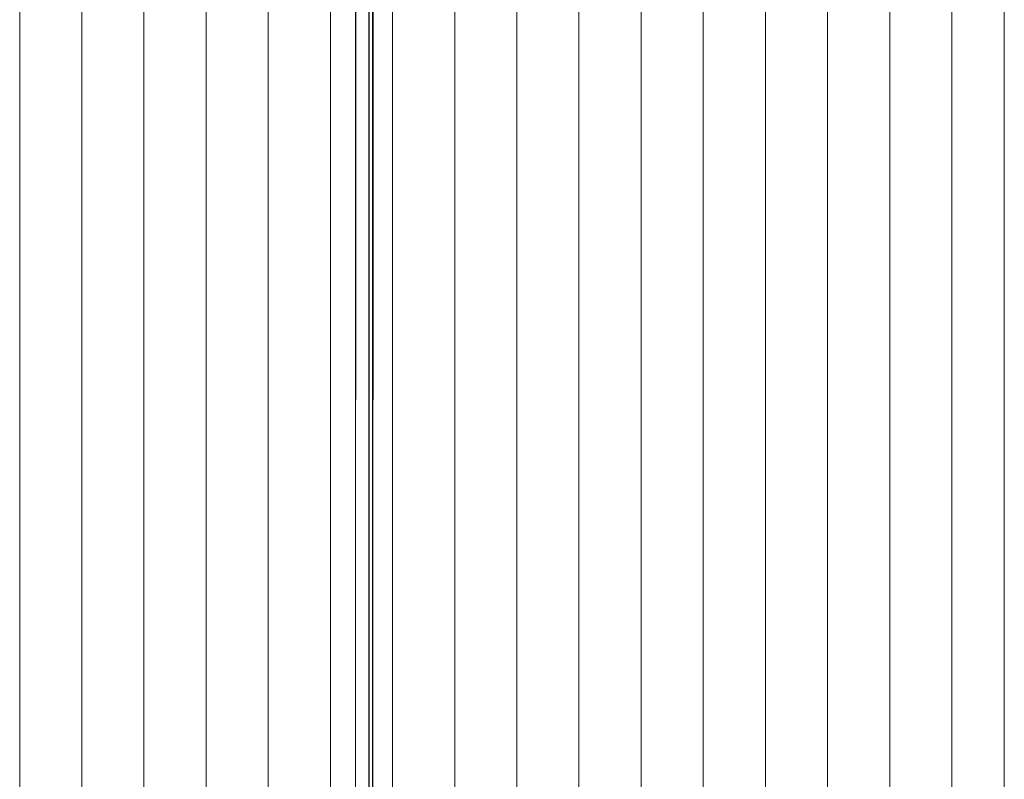
# Paper-space layout 'Sht-3' of a CAD drawing. Units: millimetres. Extents: x -3805 to 4353, y -3222 to 3336.
# Drawn here: x 1760 to 1777, y 713 to 726 of the extents above; entities that cross this region are included whole.
import ezdxf

# ---------------------------------------------------------------- set-up
doc = ezdxf.new("R2010")
doc.units = ezdxf.units.MM
doc.layers.add('EF-Roof-Timber 90x21mm', color=7, linetype='Continuous', lineweight=5)
doc.layers.add('Working-None', color=7, linetype='Continuous', lineweight=5)

# ---------------------------------------------------------------- blocks, each defined once
blk = doc.blocks.new('Group')
at = {"layer": 'EF-Roof-Timber 90x21mm', "color": 7, "linetype": 'Continuous', "lineweight": 5, "transparency": 33554687}
for p, q in [((1760.39, 703.928), (1760.39, 1887.928)), ((1761.417, 703.928), (1761.417, 1887.928)), ((1762.444, 703.928), (1762.444, 1887.928)), ((1763.471, 703.928), (1763.471, 1887.928)), ((1764.498, 703.928), (1764.498, 1887.928)), ((1765.525, 703.928), (1765.525, 1887.928)), ((1765.938, 1887.928), (1765.938, 703.928)), ((1768.607, 703.928), (1768.607, 1887.928)), ((1769.634, 703.928), (1769.634, 1887.928)), ((1770.661, 703.928), (1770.661, 1887.928)), ((1771.688, 703.928), (1771.688, 1887.928)), ((1772.715, 703.928), (1772.715, 1887.928)), ((1773.742, 703.928), (1773.742, 1887.928)), ((1774.769, 703.928), (1774.769, 1887.928)), ((1775.796, 703.928), (1775.796, 1887.928)), ((1776.663, 703.928), (1776.663, 1887.928)), ((1765.946, 1790.931), (1765.938, 703.928)), ((1765.938, 703.928), (1765.946, 1790.83)), ((1765.95, 1790.68), (1765.938, 703.928)), ((1765.938, 703.928), (1765.956, 1790.529)), ((1765.938, 703.928), (1765.963, 1790.428)), ((1765.975, 1790.277), (1765.938, 703.928)), ((1765.946, 800.931), (1765.938, 703.928)), ((1765.938, 703.928), (1765.946, 800.83)), ((1765.938, 703.928), (1765.95, 800.68)), ((1765.956, 800.529), (1765.938, 703.928)), ((1765.938, 703.928), (1765.963, 800.428)), ((1766.161, 703.928), (1766.161, 799.274)), ((1766.191, 799.181), (1766.161, 703.928)), ((1766.223, 703.928), (1766.223, 799.089)), ((1766.254, 799.008), (1766.223, 703.928)), ((1766.552, 796.517), (1766.552, 703.928)), ((1767.58, 703.928), (1767.58, 796.187))]:
    blk.add_line(p, q, dxfattribs=at)

psp = doc.layouts.new('Sht-3')

# ---------------------------------------------------------------- block references
at = {"layer": 'Working-None'}
psp.add_blockref('Group', (0, 0), dxfattribs=at)

doc.saveas('drawing.dxf')
